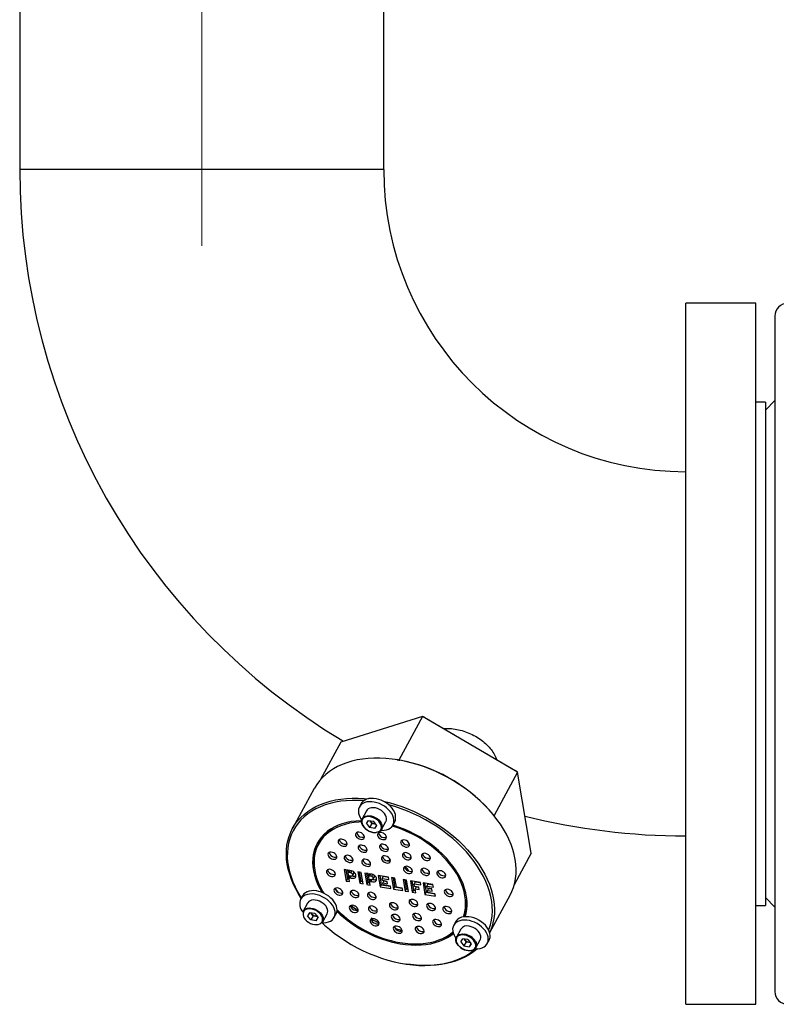
# Model space of a CAD drawing. Units: millimetres. Extents: x 6 to 414, y 6 to 290.
# Drawn here: x 78 to 97, y 45 to 70 of the extents above; entities that cross this region are included whole.
import ezdxf

# ---------------------------------------------------------------- set-up
doc = ezdxf.new("R2010")
doc.units = ezdxf.units.MM
doc.linetypes.add('CENTERX2', pattern=[20.32, 12.7, -2.54, 2.54, -2.54])
doc.styles.add('SLDTEXTSTYLE0', font='TXT', dxfattribs={"width": 0.605})
doc.dimstyles.new('SLDDIMSTYLE1', dxfattribs={"dimtxt": 3.5, "dimasz": 4, "dimexe": 0, "dimexo": 0.0625, "dimgap": 0.875, "dimtad": 1, "dimdec": 0, "dimlfac": 12, "dimrnd": 1e-09, "dimzin": 12, "dimdsep": 46, "dimtxsty": 'SLDTEXTSTYLE0', "dimsah": 1, "dimcen": 0.09, "dimadec": 0, "dimazin": 3, "dimtfac": 1, "dimtdec": 3, "dimtofl": 0, "dimtmove": 0, "dimatfit": 3, "dimfxl": 0, "dimfrac": 2, "dimtolj": 1, "dimtzin": 12, "dimarcsym": 0})

# ---------------------------------------------------------------- blocks, each defined once
blk = doc.blocks.new('_D_1')
at = {"color": 7, "linetype": 'Continuous', "lineweight": 0}
for p, q in [((89, 262.065), (131.901, 262.065)), ((130.901, 53.757), (130.901, 262.065)), ((115.318, 53.757), (131.901, 53.757))]:
    blk.add_line(p, q, dxfattribs=at)
at = {"color": 7, "linetype": 'Continuous', "lineweight": 18}
for points in [[(130.901, 262.065), (130.301, 258.065), (131.501, 258.065)], [(130.901, 53.757), (131.501, 57.757), (130.301, 57.757)]]:
    blk.add_solid(points, dxfattribs=at)
at = {"color": 7, "linetype": 'Continuous', "lineweight": 18, "insert": (126.389, 152.564), "char_height": 3.5, "attachment_point": 1, "rotation": 90, "style": 'SLDTEXTSTYLE0'}
blk.add_mtext('2500', dxfattribs=at)

msp = doc.modelspace()

# ---------------------------------------------------------------- linework, layer by layer
at = {"color": 7, "linetype": 'CENTERX2', "lineweight": 18}
msp.add_line((82.318, 64.423), (82.318, 254.923), dxfattribs=at)
at = {"color": 7, "linetype": 'Continuous', "lineweight": 25}
for p, q in [((77.555, 252.923), (77.555, 66.423)), ((87.08, 66.423), (87.08, 235.84)), ((87.08, 66.423), (77.555, 66.423)), ((96.818, 62.923), (94.984, 62.923)), ((94.984, 53.757), (94.984, 62.923)), ((96.818, 53.757), (96.818, 62.923)), ((97.318, 62.59), (97.318, 44.923)), ((97.068, 60.34), (96.818, 60.34)), ((97.318, 60.382), (97.068, 60.132)), ((97.068, 60.34), (97.068, 47.173)), ((94.984, 44.59), (94.984, 53.757)), ((96.818, 44.59), (96.818, 53.757)), ((88.093, 52.114), (85.958, 51.447)), ((88.093, 52.114), (87.476, 50.978)), ((90.585, 50.66), (88.093, 52.114)), ((88.155, 52.09), (88.093, 52.114)), ((88.155, 52.09), (90.523, 50.709)), ((85.958, 51.447), (85.427, 50.468)), ((87.429, 50.986), (87.408, 50.989)), ((87.429, 50.986), (87.463, 50.98)), ((87.463, 50.98), (87.476, 50.978)), ((87.476, 50.978), (87.501, 50.974)), ((90.585, 50.66), (89.969, 49.525)), ((90.585, 50.66), (90.523, 50.709)), ((90.943, 48.54), (90.585, 50.66)), ((85.26, 50.23), (84.693, 49.184)), ((86.492, 49.84), (86.444, 49.752)), ((86.627, 49.653), (86.514, 49.444)), ((89.854, 49.661), (89.84, 49.677)), ((86.627, 49.317), (86.68, 49.399)), ((86.627, 49.317), (86.711, 49.211)), ((86.68, 49.399), (86.816, 49.376)), ((86.771, 49.321), (86.711, 49.211)), ((86.848, 49.188), (86.711, 49.211)), ((86.714, 49.393), (86.729, 49.374)), ((86.729, 49.374), (86.771, 49.321)), ((86.84, 49.309), (86.771, 49.321)), ((86.901, 49.27), (86.816, 49.376)), ((86.874, 49.304), (86.84, 49.309)), ((86.896, 49.276), (86.848, 49.188)), ((86.848, 49.188), (86.901, 49.27)), ((87.026, 49.165), (87.14, 49.374)), ((87.323, 49.275), (87.371, 49.363)), ((85.403, 48.834), (85.373, 48.779)), ((90.943, 48.54), (90.495, 47.716)), ((86.049, 48.113), (86.1, 47.814)), ((86.138, 48.098), (86.049, 48.113)), ((86.089, 48.107), (86.129, 47.869)), ((86.189, 47.799), (86.138, 48.098)), ((86.235, 48.082), (86.161, 48.094)), ((86.171, 48.034), (86.161, 48.094)), ((86.2, 48.088), (86.171, 48.034)), ((86.22, 48.026), (86.171, 48.034)), ((86.184, 47.958), (86.235, 47.949)), ((86.195, 47.897), (86.184, 47.958)), ((86.224, 47.951), (86.195, 47.897)), ((86.195, 47.897), (86.204, 47.896)), ((86.233, 47.95), (86.204, 47.896)), ((86.25, 48.081), (86.22, 48.026)), ((86.269, 47.963), (86.299, 48.018)), ((86.401, 48.054), (86.452, 47.754)), ((86.491, 48.038), (86.401, 48.054)), ((86.441, 48.047), (86.482, 47.809)), ((86.541, 47.739), (86.491, 48.038)), ((86.587, 48.022), (86.638, 47.722)), ((86.676, 48.007), (86.587, 48.022)), ((86.628, 48.015), (86.668, 47.777)), ((86.727, 47.707), (86.676, 48.007)), ((86.773, 47.99), (86.7, 48.003)), ((86.71, 47.943), (86.7, 48.003)), ((86.739, 47.996), (86.71, 47.943)), ((86.758, 47.935), (86.71, 47.943)), ((86.788, 47.99), (86.758, 47.935)), ((86.808, 47.872), (86.838, 47.927)), ((87.202, 47.917), (86.938, 47.962)), ((86.938, 47.962), (86.988, 47.663)), ((86.978, 47.956), (87.018, 47.718)), ((87.068, 47.939), (87.038, 47.884)), ((87.068, 47.939), (87.202, 47.916)), ((87.213, 47.854), (87.202, 47.917)), ((87.373, 47.888), (87.284, 47.904)), ((87.284, 47.904), (87.334, 47.604)), ((87.324, 47.897), (87.364, 47.659)), ((86.129, 47.869), (86.1, 47.814)), ((86.1, 47.814), (86.189, 47.799)), ((86.129, 47.869), (86.178, 47.86)), ((86.482, 47.809), (86.452, 47.754)), ((86.452, 47.754), (86.541, 47.739)), ((86.482, 47.809), (86.531, 47.8)), ((86.668, 47.777), (86.638, 47.722)), ((86.638, 47.722), (86.727, 47.707)), ((86.668, 47.777), (86.717, 47.769)), ((86.723, 47.867), (86.774, 47.858)), ((86.733, 47.806), (86.723, 47.867)), ((86.762, 47.86), (86.733, 47.806)), ((86.733, 47.806), (86.742, 47.804)), ((86.771, 47.858), (86.742, 47.804)), ((87.018, 47.718), (86.988, 47.663)), ((86.988, 47.663), (87.265, 47.616)), ((87.018, 47.718), (87.255, 47.677)), ((87.048, 47.826), (87.038, 47.884)), ((87.038, 47.884), (87.213, 47.854)), ((87.168, 47.806), (87.048, 47.826)), ((87.088, 47.819), (87.058, 47.764)), ((87.067, 47.711), (87.058, 47.764)), ((87.058, 47.764), (87.178, 47.743)), ((87.254, 47.68), (87.067, 47.711)), ((87.088, 47.819), (87.168, 47.805)), ((87.178, 47.743), (87.168, 47.806)), ((87.265, 47.616), (87.254, 47.68)), ((87.364, 47.659), (87.334, 47.604)), ((87.364, 47.659), (87.566, 47.624)), ((87.413, 47.653), (87.373, 47.888)), ((87.566, 47.627), (87.413, 47.653)), ((87.679, 47.836), (87.591, 47.851)), ((87.591, 47.851), (87.642, 47.552)), ((87.631, 47.845), (87.671, 47.607)), ((87.73, 47.537), (87.679, 47.836)), ((88.041, 47.775), (87.778, 47.82)), ((87.778, 47.82), (87.828, 47.52)), ((87.818, 47.813), (87.858, 47.575)), ((87.908, 47.796), (87.878, 47.741)), ((87.889, 47.672), (87.878, 47.741)), ((87.878, 47.741), (88.052, 47.711)), ((88, 47.654), (87.889, 47.672)), ((87.93, 47.664), (87.9, 47.609)), ((87.908, 47.796), (88.042, 47.773)), ((87.93, 47.664), (88, 47.652)), ((88.011, 47.59), (88, 47.654)), ((88.052, 47.711), (88.041, 47.775)), ((88.37, 47.719), (88.109, 47.763)), ((88.109, 47.763), (88.159, 47.464)), ((88.149, 47.757), (88.189, 47.519)), ((88.237, 47.739), (88.207, 47.684)), ((88.216, 47.628), (88.207, 47.684)), ((88.207, 47.684), (88.381, 47.654)), ((88.237, 47.739), (88.371, 47.716)), ((88.381, 47.654), (88.37, 47.719)), ((84.953, 47.426), (84.905, 47.338)), ((84.961, 47.439), (84.953, 47.426)), ((85.81, 47.61), (85.876, 47.527)), ((87.334, 47.604), (87.577, 47.563)), ((87.577, 47.563), (87.566, 47.627)), ((87.671, 47.607), (87.642, 47.552)), ((87.642, 47.552), (87.73, 47.537)), ((87.671, 47.607), (87.719, 47.598)), ((87.858, 47.575), (87.828, 47.52)), ((87.828, 47.52), (87.918, 47.505)), ((87.858, 47.575), (87.907, 47.567)), ((87.918, 47.505), (87.9, 47.609)), ((87.9, 47.609), (88.011, 47.59)), ((88.189, 47.519), (88.159, 47.464)), ((88.159, 47.464), (88.433, 47.417)), ((88.189, 47.519), (88.423, 47.479)), ((88.337, 47.607), (88.216, 47.628)), ((88.257, 47.62), (88.227, 47.565)), ((88.236, 47.513), (88.227, 47.565)), ((88.227, 47.565), (88.347, 47.545)), ((88.422, 47.481), (88.236, 47.513)), ((88.257, 47.62), (88.337, 47.606)), ((88.347, 47.545), (88.337, 47.607)), ((88.433, 47.417), (88.422, 47.481)), ((89.854, 46.465), (90.387, 47.446)), ((97.068, 47.382), (97.318, 47.132)), ((85.088, 47.239), (84.975, 47.03)), ((96.818, 47.173), (97.068, 47.173)), ((85.141, 46.985), (85.089, 46.903)), ((85.173, 46.797), (85.089, 46.903)), ((85.278, 46.962), (85.141, 46.985)), ((85.233, 46.907), (85.173, 46.797)), ((85.19, 46.96), (85.175, 46.979)), ((85.233, 46.907), (85.19, 46.96)), ((85.301, 46.896), (85.233, 46.907)), ((85.278, 46.962), (85.362, 46.856)), ((85.335, 46.89), (85.301, 46.896)), ((85.488, 46.751), (85.601, 46.96)), ((85.784, 46.861), (85.832, 46.949)), ((85.31, 46.774), (85.173, 46.797)), ((85.357, 46.862), (85.31, 46.774)), ((85.31, 46.774), (85.362, 46.856)), ((85.488, 46.751), (85.483, 46.744)), ((88.96, 46.745), (88.912, 46.657)), ((89.095, 46.558), (88.982, 46.349)), ((89.095, 46.222), (89.148, 46.304)), ((89.095, 46.222), (89.18, 46.116)), ((89.285, 46.281), (89.148, 46.304)), ((89.239, 46.226), (89.18, 46.116)), ((89.18, 46.116), (89.316, 46.093)), ((89.182, 46.298), (89.197, 46.279)), ((89.197, 46.279), (89.239, 46.226)), ((89.239, 46.226), (89.308, 46.215)), ((89.285, 46.281), (89.369, 46.175)), ((89.308, 46.215), (89.342, 46.209)), ((89.364, 46.181), (89.316, 46.093)), ((89.369, 46.175), (89.316, 46.093)), ((89.494, 46.07), (89.608, 46.279)), ((89.791, 46.18), (89.839, 46.268)), ((87.651, 45.645), (87.672, 45.642)), ((94.984, 44.59), (96.818, 44.59))]:
    msp.add_line(p, q, dxfattribs=at)
at = {"color": 7, "linetype": 'Continuous', "lineweight": 25, "flags": 128}
for points in [[(87.462, 50.98), (87.3, 51.004), (87.139, 51.02), (86.981, 51.028), (86.826, 51.028), (86.675, 51.02), (86.528, 51.004), (86.386, 50.98), (86.249, 50.948), (86.118, 50.909), (85.993, 50.862), (85.874, 50.807), (85.763, 50.746), (85.659, 50.677), (85.564, 50.602), (85.476, 50.52), (85.397, 50.432), (85.327, 50.339), (85.266, 50.24), (85.26, 50.23)], [(90.387, 47.446), (90.433, 47.54), (90.475, 47.649), (90.508, 47.763), (90.53, 47.88), (90.543, 48.001), (90.546, 48.124), (90.539, 48.251), (90.522, 48.379), (90.495, 48.509), (90.459, 48.641), (90.413, 48.773), (90.357, 48.905), (90.292, 49.037), (90.219, 49.169), (90.136, 49.299), (90.045, 49.427), (89.946, 49.554), (89.839, 49.677), (89.725, 49.798), (89.604, 49.915), (89.476, 50.028), (89.342, 50.137), (89.203, 50.241), (89.059, 50.34), (88.91, 50.434), (88.757, 50.522), (88.601, 50.603), (88.442, 50.678), (88.281, 50.747), (88.118, 50.808), (87.954, 50.862), (87.79, 50.909), (87.625, 50.949), (87.462, 50.98)], [(84.921, 47.366), (84.861, 47.462), (84.787, 47.593), (84.722, 47.725), (84.666, 47.858), (84.62, 47.99), (84.584, 48.121), (84.557, 48.251), (84.54, 48.38), (84.533, 48.506), (84.536, 48.63), (84.549, 48.751), (84.572, 48.868), (84.604, 48.981), (84.647, 49.09), (84.698, 49.195), (84.759, 49.294), (84.829, 49.387), (84.909, 49.475), (84.996, 49.557), (85.092, 49.632), (85.196, 49.7), (85.307, 49.762), (85.425, 49.816), (85.55, 49.863), (85.682, 49.903), (85.819, 49.935), (85.961, 49.958), (86.108, 49.974), (86.259, 49.983), (86.414, 49.983), (86.572, 49.975), (86.671, 49.966)], [(87.301, 49.717), (87.255, 49.768), (87.203, 49.815), (87.145, 49.858), (87.082, 49.895), (87.016, 49.926), (86.949, 49.95), (86.88, 49.967), (86.813, 49.976), (86.749, 49.976), (86.688, 49.969), (86.633, 49.954), (86.584, 49.932), (86.542, 49.902), (86.509, 49.866), (86.492, 49.84)], [(86.56, 49.917), (86.406, 49.924), (86.253, 49.924), (86.102, 49.915), (85.956, 49.899), (85.815, 49.875), (85.679, 49.842), (85.549, 49.803), (85.425, 49.755), (85.308, 49.7), (85.198, 49.638), (85.096, 49.569), (85.001, 49.493), (84.915, 49.411), (84.838, 49.323), (84.769, 49.229), (84.71, 49.129), (84.66, 49.025), (84.62, 48.915), (84.59, 48.802), (84.569, 48.685), (84.559, 48.564), (84.558, 48.44), (84.567, 48.314), (84.586, 48.185), (84.616, 48.055), (84.655, 47.924), (84.703, 47.793), (84.761, 47.661), (84.828, 47.53), (84.904, 47.399), (84.923, 47.37)], [(87.253, 49.629), (87.208, 49.68), (87.155, 49.727), (87.097, 49.77), (87.034, 49.807), (86.969, 49.838), (86.901, 49.862), (86.833, 49.879), (86.766, 49.888), (86.701, 49.888), (86.641, 49.881), (86.585, 49.866), (86.536, 49.844), (86.494, 49.814), (86.461, 49.778), (86.436, 49.737), (86.422, 49.691), (86.417, 49.64), (86.422, 49.588), (86.436, 49.533), (86.461, 49.478), (86.494, 49.424), (86.501, 49.414)], [(87.14, 49.374), (87.141, 49.378), (87.153, 49.414), (87.155, 49.454), (87.146, 49.496), (87.127, 49.539), (87.099, 49.581), (87.062, 49.62), (87.019, 49.655), (86.97, 49.685), (86.918, 49.709), (86.865, 49.724), (86.812, 49.732), (86.762, 49.731), (86.717, 49.722), (86.678, 49.705), (86.647, 49.68), (86.627, 49.653)], [(87.072, 49.9), (87.222, 49.864), (87.387, 49.817), (87.551, 49.763), (87.714, 49.702), (87.875, 49.633), (88.034, 49.558), (88.19, 49.476), (88.343, 49.389), (88.492, 49.295), (88.636, 49.196), (88.775, 49.092), (88.909, 48.983), (89.036, 48.87), (89.157, 48.753), (89.272, 48.632), (89.379, 48.508), (89.478, 48.382), (89.569, 48.254), (89.651, 48.123), (89.725, 47.992), (89.79, 47.86), (89.845, 47.728), (89.892, 47.596), (89.928, 47.464), (89.955, 47.334), (89.972, 47.206), (89.979, 47.079), (89.976, 46.955), (89.963, 46.835), (89.94, 46.717), (89.908, 46.604), (89.865, 46.495), (89.853, 46.467)], [(89.83, 46.526), (89.843, 46.56), (89.878, 46.671), (89.904, 46.787), (89.919, 46.906), (89.925, 47.028), (89.921, 47.154), (89.906, 47.281), (89.882, 47.41), (89.848, 47.541), (89.804, 47.672), (89.751, 47.804), (89.689, 47.935), (89.617, 48.066), (89.536, 48.196), (89.447, 48.324), (89.35, 48.45), (89.245, 48.574), (89.132, 48.694), (89.013, 48.812), (88.886, 48.925), (88.754, 49.034), (88.616, 49.138), (88.473, 49.237), (88.325, 49.331), (88.174, 49.418), (88.018, 49.5), (87.86, 49.575), (87.7, 49.644), (87.538, 49.705), (87.375, 49.759), (87.215, 49.805)], [(86.527, 49.278), (86.526, 49.279), (86.507, 49.322), (86.498, 49.364), (86.5, 49.404), (86.512, 49.44), (86.534, 49.471), (86.565, 49.496), (86.604, 49.513), (86.649, 49.522), (86.699, 49.523), (86.751, 49.515), (86.805, 49.499), (86.857, 49.476), (86.906, 49.446), (86.949, 49.411), (86.986, 49.372), (87.014, 49.33), (87.033, 49.287), (87.042, 49.245), (87.04, 49.205), (87.028, 49.169), (87.006, 49.138), (86.975, 49.113), (86.936, 49.096), (86.891, 49.087), (86.887, 49.086)], [(86.561, 49.23), (86.596, 49.192), (86.639, 49.158), (86.687, 49.129), (86.737, 49.107), (86.789, 49.093), (86.84, 49.087), (86.888, 49.09), (86.931, 49.1), (86.967, 49.119), (86.994, 49.145), (87.012, 49.177), (87.02, 49.214), (87.018, 49.254), (87.005, 49.295), (86.982, 49.337), (86.95, 49.377), (86.911, 49.413), (86.866, 49.444), (86.816, 49.47), (86.764, 49.488), (86.713, 49.498), (86.663, 49.5), (86.618, 49.493), (86.578, 49.478), (86.546, 49.456), (86.523, 49.427), (86.51, 49.392), (86.507, 49.354), (86.515, 49.313), (86.533, 49.271), (86.561, 49.23)], [(87.007, 49.139), (87.034, 49.138), (87.096, 49.141), (87.155, 49.152), (87.207, 49.171), (87.253, 49.197), (87.29, 49.23), (87.319, 49.269), (87.339, 49.313), (87.349, 49.361), (87.349, 49.413), (87.339, 49.466), (87.319, 49.521), (87.291, 49.576), (87.253, 49.629)], [(86.498, 49.392), (86.49, 49.392), (86.36, 49.383), (86.233, 49.367), (86.112, 49.343), (85.997, 49.311), (85.887, 49.271), (85.785, 49.224), (85.689, 49.169), (85.602, 49.108), (85.522, 49.039), (85.451, 48.965), (85.389, 48.884), (85.336, 48.798), (85.293, 48.707), (85.259, 48.611), (85.236, 48.511), (85.222, 48.407), (85.218, 48.3), (85.225, 48.19), (85.241, 48.078), (85.268, 47.964), (85.304, 47.85), (85.35, 47.735), (85.405, 47.62), (85.462, 47.518)], [(86.499, 49.36), (86.434, 49.357), (86.307, 49.344), (86.185, 49.324), (86.068, 49.295), (85.956, 49.259), (85.852, 49.215), (85.754, 49.164), (85.664, 49.105), (85.583, 49.04), (85.509, 48.968), (85.444, 48.89), (85.389, 48.807), (85.343, 48.718), (85.307, 48.624), (85.28, 48.526), (85.264, 48.424), (85.257, 48.318), (85.261, 48.21), (85.275, 48.099), (85.299, 47.987), (85.332, 47.874), (85.376, 47.76), (85.429, 47.646), (85.491, 47.533), (85.513, 47.497)], [(86.716, 49.393), (86.72, 49.386), (86.729, 49.374)], [(89.165, 46.876), (89.175, 46.907), (89.202, 47.005), (89.218, 47.107), (89.225, 47.212), (89.221, 47.321), (89.207, 47.431), (89.184, 47.543), (89.15, 47.657), (89.106, 47.77), (89.053, 47.884), (88.991, 47.998), (88.92, 48.11), (88.841, 48.22), (88.753, 48.328), (88.657, 48.433), (88.555, 48.535), (88.445, 48.633), (88.33, 48.726), (88.209, 48.814), (88.083, 48.898), (87.952, 48.975), (87.818, 49.046), (87.681, 49.111), (87.542, 49.169), (87.402, 49.219), (87.306, 49.249)], [(89.21, 46.881), (89.236, 46.969), (89.254, 47.071), (89.263, 47.177), (89.262, 47.286), (89.25, 47.396), (89.229, 47.509), (89.198, 47.623), (89.156, 47.738), (89.106, 47.853), (89.046, 47.967), (88.977, 48.081), (88.899, 48.192), (88.813, 48.302), (88.72, 48.409), (88.619, 48.513), (88.511, 48.613), (88.397, 48.709), (88.277, 48.8), (88.152, 48.886), (88.022, 48.967), (87.888, 49.041), (87.752, 49.109), (87.612, 49.171), (87.471, 49.225), (87.329, 49.272), (87.322, 49.274)], [(86.475, 48.905), (86.509, 48.903), (86.538, 48.91), (86.56, 48.924), (86.573, 48.945), (86.576, 48.97), (86.569, 48.998), (86.552, 49.025), (86.527, 49.05), (86.496, 49.071), (86.462, 49.084), (86.427, 49.09), (86.396, 49.088), (86.37, 49.077), (86.352, 49.059), (86.344, 49.036), (86.346, 49.009), (86.358, 48.981), (86.379, 48.955), (86.408, 48.932), (86.441, 48.915), (86.475, 48.905)], [(87.05, 48.898), (87.083, 48.896), (87.112, 48.902), (87.135, 48.917), (87.148, 48.938), (87.151, 48.963), (87.144, 48.991), (87.127, 49.018), (87.102, 49.043), (87.071, 49.064), (87.036, 49.077), (87.002, 49.083), (86.97, 49.081), (86.944, 49.07), (86.927, 49.052), (86.918, 49.029), (86.92, 49.002), (86.932, 48.974), (86.954, 48.948), (86.982, 48.925), (87.015, 48.907), (87.05, 48.898)], [(86.02, 48.724), (86.053, 48.723), (86.082, 48.729), (86.105, 48.744), (86.118, 48.764), (86.121, 48.79), (86.114, 48.817), (86.097, 48.845), (86.072, 48.87), (86.041, 48.89), (86.006, 48.904), (85.972, 48.91), (85.94, 48.907), (85.914, 48.897), (85.897, 48.879), (85.888, 48.856), (85.89, 48.829), (85.902, 48.801), (85.924, 48.774), (85.952, 48.751), (85.985, 48.734), (86.02, 48.724)], [(86.544, 48.567), (86.577, 48.565), (86.606, 48.572), (86.629, 48.586), (86.642, 48.607), (86.645, 48.632), (86.638, 48.66), (86.621, 48.688), (86.596, 48.713), (86.565, 48.733), (86.53, 48.747), (86.496, 48.752), (86.464, 48.75), (86.438, 48.739), (86.421, 48.722), (86.412, 48.698), (86.414, 48.671), (86.427, 48.643), (86.448, 48.617), (86.476, 48.594), (86.509, 48.577), (86.544, 48.567)], [(87.102, 48.592), (87.135, 48.59), (87.164, 48.596), (87.186, 48.611), (87.199, 48.632), (87.203, 48.657), (87.195, 48.685), (87.179, 48.712), (87.153, 48.737), (87.122, 48.758), (87.088, 48.771), (87.054, 48.777), (87.022, 48.775), (86.996, 48.764), (86.978, 48.746), (86.97, 48.723), (86.972, 48.696), (86.984, 48.668), (87.005, 48.641), (87.034, 48.619), (87.067, 48.601), (87.102, 48.592)], [(87.656, 48.704), (87.689, 48.702), (87.718, 48.709), (87.74, 48.723), (87.754, 48.744), (87.757, 48.769), (87.75, 48.797), (87.733, 48.825), (87.708, 48.85), (87.677, 48.87), (87.642, 48.884), (87.608, 48.89), (87.576, 48.887), (87.55, 48.877), (87.532, 48.859), (87.524, 48.835), (87.526, 48.809), (87.538, 48.781), (87.56, 48.754), (87.588, 48.731), (87.621, 48.714), (87.656, 48.704)], [(85.753, 48.384), (85.786, 48.382), (85.815, 48.389), (85.837, 48.403), (85.85, 48.424), (85.854, 48.449), (85.846, 48.477), (85.83, 48.505), (85.804, 48.53), (85.773, 48.55), (85.739, 48.564), (85.705, 48.57), (85.673, 48.567), (85.647, 48.557), (85.629, 48.539), (85.621, 48.515), (85.623, 48.489), (85.635, 48.461), (85.656, 48.434), (85.685, 48.411), (85.718, 48.394), (85.753, 48.384)], [(86.177, 48.303), (86.211, 48.301), (86.24, 48.308), (86.262, 48.322), (86.275, 48.343), (86.278, 48.368), (86.271, 48.396), (86.254, 48.423), (86.229, 48.448), (86.198, 48.469), (86.164, 48.482), (86.129, 48.488), (86.098, 48.486), (86.072, 48.475), (86.054, 48.457), (86.046, 48.434), (86.048, 48.407), (86.06, 48.379), (86.081, 48.353), (86.11, 48.33), (86.143, 48.313), (86.177, 48.303)], [(87.153, 48.286), (87.187, 48.284), (87.216, 48.29), (87.238, 48.305), (87.251, 48.325), (87.254, 48.351), (87.247, 48.379), (87.23, 48.406), (87.205, 48.431), (87.174, 48.452), (87.14, 48.465), (87.105, 48.471), (87.074, 48.469), (87.048, 48.458), (87.03, 48.44), (87.022, 48.417), (87.024, 48.39), (87.036, 48.362), (87.057, 48.335), (87.085, 48.313), (87.118, 48.295), (87.153, 48.286)], [(87.701, 48.37), (87.734, 48.369), (87.763, 48.375), (87.785, 48.389), (87.799, 48.41), (87.802, 48.436), (87.794, 48.463), (87.778, 48.491), (87.752, 48.516), (87.721, 48.536), (87.687, 48.55), (87.653, 48.556), (87.621, 48.553), (87.595, 48.543), (87.577, 48.525), (87.569, 48.502), (87.571, 48.475), (87.583, 48.447), (87.604, 48.42), (87.633, 48.397), (87.666, 48.38), (87.701, 48.37)], [(88.201, 48.354), (88.234, 48.352), (88.263, 48.359), (88.286, 48.373), (88.299, 48.394), (88.302, 48.419), (88.295, 48.447), (88.278, 48.474), (88.253, 48.499), (88.222, 48.52), (88.187, 48.533), (88.153, 48.539), (88.121, 48.537), (88.095, 48.526), (88.078, 48.508), (88.069, 48.485), (88.071, 48.458), (88.083, 48.43), (88.105, 48.404), (88.133, 48.381), (88.166, 48.364), (88.201, 48.354)], [(86.638, 48.199), (86.672, 48.197), (86.701, 48.204), (86.723, 48.218), (86.736, 48.239), (86.739, 48.264), (86.732, 48.292), (86.715, 48.32), (86.69, 48.345), (86.659, 48.365), (86.625, 48.379), (86.59, 48.384), (86.559, 48.382), (86.533, 48.371), (86.515, 48.354), (86.507, 48.33), (86.509, 48.303), (86.521, 48.275), (86.542, 48.249), (86.57, 48.226), (86.603, 48.209), (86.638, 48.199)], [(87.729, 48.014), (87.762, 48.012), (87.791, 48.018), (87.813, 48.033), (87.827, 48.054), (87.83, 48.079), (87.823, 48.107), (87.806, 48.134), (87.781, 48.159), (87.749, 48.18), (87.715, 48.193), (87.681, 48.199), (87.649, 48.197), (87.623, 48.186), (87.605, 48.168), (87.597, 48.145), (87.599, 48.118), (87.611, 48.09), (87.632, 48.063), (87.661, 48.041), (87.694, 48.023), (87.729, 48.014)], [(85.714, 47.936), (85.748, 47.934), (85.777, 47.94), (85.799, 47.955), (85.812, 47.976), (85.815, 48.001), (85.808, 48.029), (85.791, 48.056), (85.766, 48.081), (85.735, 48.102), (85.701, 48.115), (85.666, 48.121), (85.635, 48.119), (85.609, 48.108), (85.591, 48.09), (85.583, 48.067), (85.585, 48.04), (85.597, 48.012), (85.618, 47.986), (85.646, 47.963), (85.68, 47.945), (85.714, 47.936)], [(88.181, 47.962), (88.214, 47.961), (88.243, 47.967), (88.265, 47.981), (88.279, 48.002), (88.282, 48.028), (88.275, 48.055), (88.258, 48.083), (88.233, 48.108), (88.201, 48.128), (88.167, 48.142), (88.133, 48.148), (88.101, 48.145), (88.075, 48.135), (88.057, 48.117), (88.049, 48.094), (88.051, 48.067), (88.063, 48.039), (88.084, 48.012), (88.113, 47.989), (88.146, 47.972), (88.181, 47.962)], [(88.602, 47.9), (88.636, 47.898), (88.665, 47.905), (88.687, 47.919), (88.7, 47.94), (88.703, 47.965), (88.696, 47.993), (88.679, 48.02), (88.654, 48.045), (88.623, 48.066), (88.589, 48.079), (88.554, 48.085), (88.523, 48.083), (88.497, 48.072), (88.479, 48.054), (88.471, 48.031), (88.473, 48.004), (88.485, 47.976), (88.506, 47.95), (88.534, 47.927), (88.567, 47.91), (88.602, 47.9)], [(87.397, 47.744), (87.379, 47.749), (87.347, 47.759)], [(87.69, 47.771), (87.663, 47.756), (87.647, 47.749)], [(85.469, 46.725), (85.517, 46.724), (85.578, 46.73), (85.634, 46.744), (85.685, 46.765), (85.728, 46.793), (85.762, 46.828), (85.788, 46.869), (85.805, 46.915), (85.811, 46.964), (85.808, 47.017), (85.795, 47.071), (85.772, 47.126), (85.74, 47.18), (85.7, 47.232), (85.652, 47.282), (85.598, 47.328), (85.538, 47.369), (85.474, 47.404), (85.408, 47.433), (85.339, 47.455), (85.272, 47.469), (85.205, 47.475), (85.142, 47.473), (85.083, 47.463), (85.029, 47.446), (84.983, 47.421), (84.944, 47.389), (84.913, 47.351), (84.913, 47.351)], [(85.832, 46.949), (85.836, 46.957), (85.853, 47.003), (85.859, 47.052), (85.856, 47.105), (85.843, 47.159), (85.82, 47.214), (85.788, 47.268), (85.748, 47.32), (85.7, 47.37), (85.646, 47.416), (85.586, 47.457), (85.522, 47.492), (85.455, 47.521), (85.387, 47.543), (85.319, 47.557), (85.253, 47.563), (85.19, 47.561), (85.131, 47.551), (85.077, 47.534), (85.03, 47.509), (84.991, 47.477), (84.961, 47.439)], [(85.911, 47.447), (85.944, 47.445), (85.973, 47.452), (85.995, 47.466), (86.009, 47.487), (86.012, 47.513), (86.005, 47.54), (85.988, 47.568), (85.963, 47.593), (85.932, 47.613), (85.897, 47.627), (85.863, 47.633), (85.831, 47.63), (85.805, 47.62), (85.787, 47.602), (85.779, 47.579), (85.781, 47.552), (85.793, 47.524), (85.815, 47.497), (85.843, 47.474), (85.876, 47.457), (85.911, 47.447)], [(86.332, 47.385), (86.366, 47.383), (86.395, 47.39), (86.417, 47.404), (86.43, 47.425), (86.433, 47.45), (86.426, 47.478), (86.409, 47.505), (86.384, 47.53), (86.353, 47.551), (86.319, 47.564), (86.284, 47.57), (86.253, 47.568), (86.227, 47.557), (86.209, 47.539), (86.201, 47.516), (86.203, 47.489), (86.215, 47.461), (86.236, 47.435), (86.264, 47.412), (86.298, 47.395), (86.332, 47.385)], [(86.784, 47.333), (86.818, 47.332), (86.847, 47.338), (86.869, 47.353), (86.882, 47.373), (86.885, 47.399), (86.878, 47.426), (86.861, 47.454), (86.836, 47.479), (86.805, 47.499), (86.771, 47.513), (86.736, 47.519), (86.705, 47.516), (86.679, 47.506), (86.661, 47.488), (86.653, 47.465), (86.655, 47.438), (86.667, 47.41), (86.688, 47.383), (86.716, 47.36), (86.75, 47.343), (86.784, 47.333)], [(88.799, 47.411), (88.832, 47.41), (88.861, 47.416), (88.883, 47.43), (88.897, 47.451), (88.9, 47.477), (88.893, 47.504), (88.876, 47.532), (88.851, 47.557), (88.819, 47.577), (88.785, 47.591), (88.751, 47.597), (88.719, 47.594), (88.693, 47.584), (88.675, 47.566), (88.667, 47.543), (88.669, 47.516), (88.681, 47.488), (88.702, 47.461), (88.731, 47.438), (88.764, 47.421), (88.799, 47.411)], [(85.601, 46.96), (85.612, 46.987), (85.617, 47.026), (85.612, 47.068), (85.596, 47.111), (85.571, 47.153), (85.537, 47.194), (85.496, 47.23), (85.448, 47.262), (85.397, 47.288), (85.344, 47.306), (85.291, 47.316), (85.24, 47.318), (85.193, 47.312), (85.152, 47.298), (85.118, 47.275), (85.093, 47.246), (85.088, 47.239)], [(86.312, 46.993), (86.345, 46.991), (86.375, 46.998), (86.397, 47.012), (86.41, 47.033), (86.413, 47.059), (86.406, 47.086), (86.389, 47.114), (86.364, 47.139), (86.333, 47.159), (86.299, 47.173), (86.264, 47.179), (86.232, 47.176), (86.207, 47.166), (86.189, 47.148), (86.18, 47.125), (86.182, 47.098), (86.195, 47.07), (86.216, 47.043), (86.244, 47.02), (86.277, 47.003), (86.312, 46.993)], [(86.228, 47.175), (86.31, 47.109), (86.39, 47.049)], [(86.812, 46.977), (86.846, 46.975), (86.875, 46.982), (86.897, 46.996), (86.91, 47.017), (86.913, 47.042), (86.906, 47.07), (86.889, 47.097), (86.864, 47.122), (86.833, 47.143), (86.799, 47.156), (86.764, 47.162), (86.733, 47.16), (86.707, 47.149), (86.689, 47.131), (86.681, 47.108), (86.683, 47.081), (86.695, 47.053), (86.716, 47.027), (86.745, 47.004), (86.778, 46.987), (86.812, 46.977)], [(87.36, 47.061), (87.393, 47.06), (87.422, 47.066), (87.444, 47.081), (87.458, 47.101), (87.461, 47.127), (87.454, 47.154), (87.437, 47.182), (87.412, 47.207), (87.381, 47.227), (87.346, 47.241), (87.312, 47.247), (87.28, 47.244), (87.254, 47.234), (87.236, 47.216), (87.228, 47.193), (87.23, 47.166), (87.242, 47.138), (87.264, 47.111), (87.292, 47.088), (87.325, 47.071), (87.36, 47.061)], [(87.875, 47.148), (87.908, 47.146), (87.937, 47.153), (87.959, 47.167), (87.973, 47.188), (87.976, 47.213), (87.969, 47.241), (87.952, 47.269), (87.927, 47.294), (87.896, 47.314), (87.861, 47.328), (87.827, 47.333), (87.795, 47.331), (87.769, 47.32), (87.751, 47.303), (87.743, 47.279), (87.745, 47.253), (87.757, 47.225), (87.779, 47.198), (87.807, 47.175), (87.84, 47.158), (87.875, 47.148)], [(88.336, 47.044), (88.369, 47.042), (88.398, 47.049), (88.42, 47.063), (88.434, 47.084), (88.437, 47.109), (88.429, 47.137), (88.413, 47.165), (88.387, 47.19), (88.356, 47.21), (88.322, 47.224), (88.288, 47.23), (88.256, 47.227), (88.23, 47.217), (88.212, 47.199), (88.204, 47.176), (88.206, 47.149), (88.218, 47.121), (88.239, 47.094), (88.268, 47.071), (88.301, 47.054), (88.336, 47.044)], [(88.76, 46.963), (88.794, 46.961), (88.823, 46.968), (88.845, 46.982), (88.858, 47.003), (88.861, 47.028), (88.854, 47.056), (88.837, 47.083), (88.812, 47.109), (88.781, 47.129), (88.747, 47.142), (88.712, 47.148), (88.681, 47.146), (88.655, 47.135), (88.637, 47.118), (88.629, 47.094), (88.631, 47.067), (88.643, 47.039), (88.664, 47.013), (88.693, 46.99), (88.726, 46.973), (88.76, 46.963)], [(85.463, 46.741), (85.478, 46.775), (85.482, 46.813), (85.476, 46.854), (85.46, 46.895), (85.434, 46.936), (85.399, 46.975), (85.358, 47.01), (85.311, 47.04), (85.26, 47.063), (85.209, 47.078), (85.157, 47.086), (85.109, 47.085), (85.065, 47.075), (85.028, 47.058), (84.999, 47.033), (84.979, 47.002), (84.97, 46.966), (84.97, 46.926), (84.982, 46.885), (85.003, 46.843), (85.033, 46.803), (85.071, 46.766), (85.116, 46.734), (85.165, 46.707), (85.216, 46.688), (85.268, 46.676), (85.318, 46.673), (85.364, 46.678), (85.405, 46.692), (85.438, 46.713), (85.463, 46.741)], [(84.975, 47.03), (84.98, 47.037), (85.005, 47.066), (85.038, 47.088), (85.08, 47.103), (85.127, 47.109), (85.178, 47.107), (85.231, 47.097), (85.284, 47.079), (85.335, 47.053), (85.382, 47.021), (85.423, 46.985), (85.457, 46.944), (85.483, 46.902), (85.498, 46.859), (85.504, 46.817), (85.499, 46.778), (85.488, 46.751)], [(85.178, 46.979), (85.182, 46.972), (85.19, 46.96)], [(87.411, 46.755), (87.445, 46.754), (87.474, 46.76), (87.496, 46.775), (87.509, 46.795), (87.512, 46.821), (87.505, 46.848), (87.488, 46.876), (87.463, 46.901), (87.432, 46.921), (87.398, 46.935), (87.363, 46.941), (87.332, 46.938), (87.306, 46.928), (87.288, 46.91), (87.28, 46.887), (87.282, 46.86), (87.294, 46.832), (87.315, 46.805), (87.344, 46.782), (87.377, 46.765), (87.411, 46.755)], [(87.969, 46.78), (88.002, 46.778), (88.031, 46.785), (88.054, 46.799), (88.067, 46.82), (88.07, 46.845), (88.063, 46.873), (88.046, 46.901), (88.021, 46.926), (87.99, 46.946), (87.955, 46.96), (87.921, 46.966), (87.889, 46.963), (87.863, 46.953), (87.846, 46.935), (87.837, 46.911), (87.839, 46.885), (87.852, 46.857), (87.873, 46.83), (87.901, 46.807), (87.934, 46.79), (87.969, 46.78)], [(89.839, 46.268), (89.849, 46.291), (89.863, 46.338), (89.866, 46.388), (89.859, 46.441), (89.843, 46.496), (89.817, 46.551), (89.782, 46.605), (89.74, 46.656), (89.689, 46.705), (89.633, 46.749), (89.572, 46.788), (89.507, 46.822), (89.439, 46.848), (89.371, 46.867), (89.304, 46.879), (89.238, 46.882), (89.176, 46.878), (89.119, 46.865), (89.068, 46.845), (89.023, 46.818), (88.987, 46.784), (88.96, 46.745)], [(85.466, 46.722), (85.532, 46.662), (85.661, 46.551), (85.796, 46.444), (85.937, 46.342), (86.082, 46.246), (86.232, 46.155), (86.386, 46.071), (86.542, 45.992), (86.702, 45.92), (86.863, 45.855), (87.026, 45.797), (87.189, 45.747), (87.353, 45.704), (87.516, 45.668), (87.678, 45.641), (87.839, 45.621), (87.997, 45.609), (88.153, 45.606), (88.305, 45.61), (88.453, 45.622), (88.597, 45.643), (88.736, 45.671), (88.869, 45.707), (88.996, 45.751), (89.117, 45.802), (89.23, 45.86), (89.336, 45.926), (89.435, 45.998), (89.488, 46.043)], [(86.857, 46.643), (86.891, 46.641), (86.92, 46.648), (86.942, 46.662), (86.955, 46.683), (86.958, 46.708), (86.951, 46.736), (86.934, 46.763), (86.909, 46.789), (86.878, 46.809), (86.844, 46.822), (86.809, 46.828), (86.778, 46.826), (86.752, 46.815), (86.734, 46.798), (86.725, 46.774), (86.728, 46.747), (86.74, 46.719), (86.761, 46.693), (86.789, 46.67), (86.822, 46.653), (86.857, 46.643)], [(86.762, 46.849), (86.755, 46.829), (86.757, 46.802), (86.77, 46.774), (86.791, 46.748), (86.819, 46.725), (86.852, 46.708), (86.887, 46.698)], [(87.463, 46.449), (87.496, 46.448), (87.526, 46.454), (87.548, 46.468), (87.561, 46.489), (87.564, 46.515), (87.557, 46.542), (87.54, 46.57), (87.515, 46.595), (87.484, 46.615), (87.45, 46.629), (87.415, 46.635), (87.383, 46.632), (87.358, 46.622), (87.34, 46.604), (87.331, 46.581), (87.333, 46.554), (87.346, 46.526), (87.367, 46.499), (87.395, 46.476), (87.428, 46.459), (87.463, 46.449)], [(88.038, 46.442), (88.071, 46.44), (88.1, 46.447), (88.122, 46.461), (88.135, 46.482), (88.139, 46.507), (88.131, 46.535), (88.114, 46.563), (88.089, 46.588), (88.058, 46.608), (88.024, 46.622), (87.989, 46.628), (87.958, 46.625), (87.932, 46.615), (87.914, 46.597), (87.906, 46.574), (87.908, 46.547), (87.92, 46.519), (87.941, 46.492), (87.97, 46.469), (88.003, 46.452), (88.038, 46.442)], [(88.493, 46.622), (88.526, 46.621), (88.556, 46.627), (88.578, 46.642), (88.591, 46.662), (88.594, 46.688), (88.587, 46.716), (88.57, 46.743), (88.545, 46.768), (88.514, 46.788), (88.48, 46.802), (88.445, 46.808), (88.413, 46.806), (88.388, 46.795), (88.37, 46.777), (88.361, 46.754), (88.363, 46.727), (88.376, 46.699), (88.397, 46.672), (88.425, 46.65), (88.458, 46.632), (88.493, 46.622)], [(89.475, 46.044), (89.48, 46.044), (89.544, 46.044), (89.604, 46.053), (89.659, 46.069), (89.706, 46.093), (89.747, 46.123), (89.779, 46.16), (89.802, 46.203), (89.815, 46.25), (89.818, 46.3), (89.812, 46.353), (89.795, 46.408), (89.769, 46.463), (89.735, 46.517), (89.692, 46.568), (89.642, 46.617), (89.585, 46.661), (89.524, 46.7), (89.459, 46.734), (89.392, 46.76), (89.324, 46.779), (89.256, 46.791), (89.19, 46.794), (89.128, 46.79), (89.071, 46.777), (89.02, 46.757), (88.975, 46.73), (88.939, 46.696), (88.912, 46.656), (88.894, 46.612), (88.885, 46.563), (88.887, 46.511), (88.898, 46.457), (88.92, 46.402), (88.95, 46.347), (88.97, 46.318)], [(89.608, 46.279), (89.615, 46.294), (89.623, 46.332), (89.621, 46.373), (89.609, 46.415), (89.587, 46.458), (89.556, 46.499), (89.517, 46.538), (89.471, 46.571), (89.421, 46.599), (89.369, 46.62), (89.315, 46.633)], [(87.384, 46.569), (87.509, 46.538), (87.562, 46.526)], [(87.504, 46.204), (87.644, 46.185), (87.782, 46.173), (87.916, 46.169), (88.048, 46.174), (88.175, 46.186), (88.297, 46.207), (88.415, 46.235), (88.526, 46.272), (88.63, 46.315), (88.728, 46.367), (88.818, 46.425), (88.892, 46.484)], [(87.51, 46.174), (87.65, 46.154), (87.789, 46.142), (87.925, 46.138), (88.058, 46.142), (88.186, 46.154), (88.31, 46.174), (88.428, 46.203), (88.541, 46.239), (88.647, 46.282), (88.746, 46.333), (88.838, 46.391), (88.903, 46.441)], [(89.481, 46.237), (89.496, 46.206), (89.508, 46.164), (89.51, 46.123), (89.501, 46.085), (89.483, 46.052), (89.454, 46.026), (89.418, 46.006), (89.375, 45.994), (89.326, 45.99), (89.274, 45.995), (89.221, 46.008), (89.168, 46.029), (89.118, 46.057), (89.073, 46.091), (89.034, 46.129), (89.003, 46.17), (88.98, 46.213), (88.968, 46.255), (88.966, 46.296), (88.975, 46.334), (88.994, 46.367), (89.022, 46.393), (89.058, 46.413), (89.101, 46.425), (89.128, 46.428)], [(89.198, 46.401), (89.147, 46.405), (89.1, 46.401), (89.059, 46.389), (89.024, 46.369), (88.998, 46.342), (88.982, 46.309), (88.975, 46.272), (88.98, 46.232), (88.994, 46.19), (89.019, 46.148), (89.052, 46.109), (89.092, 46.073), (89.138, 46.043), (89.188, 46.019), (89.24, 46.002), (89.292, 45.993), (89.341, 45.993), (89.385, 46.001), (89.424, 46.017), (89.454, 46.041), (89.476, 46.071), (89.487, 46.106), (89.488, 46.145), (89.478, 46.186), (89.459, 46.228), (89.43, 46.269), (89.393, 46.306), (89.349, 46.34), (89.301, 46.367), (89.25, 46.388), (89.198, 46.401)], [(89.128, 46.428), (89.15, 46.429), (89.202, 46.424)], [(89.185, 46.298), (89.188, 46.291), (89.197, 46.279)], [(89.533, 46.044), (89.516, 46.029), (89.42, 45.954), (89.316, 45.885), (89.205, 45.823), (89.087, 45.769), (88.962, 45.722), (88.83, 45.683), (88.693, 45.651), (88.551, 45.627), (88.404, 45.611), (88.253, 45.603), (88.098, 45.603), (87.94, 45.611), (87.78, 45.627), (87.672, 45.642)]]:
    msp.add_lwpolyline(points, dxfattribs=at)
at = {"color": 7, "linetype": 'Continuous', "lineweight": 25}
for centre, radius, start, end in [((94.984, 66.423), 17.429, 180, 239.0914), ((94.984, 66.423), 7.904, 180, 270), ((97.651, 62.59), 0.333, 90, 180), ((86.746, 46.856), 4.186, 42.3623, 79.6166), ((87.058, 49.485), 0.336, 338.6095, 43.6756), ((94.984, 66.423), 17.429, 256.0387, 270), ((86.289, 48.341), 1.014, 115.0951, 150.8937), ((86.872, 49.492), 0.185, 219.5327, 259.969), ((86.864, 49.446), 0.139, 259.959, 272.9437), ((86.521, 49.109), 0.15, 191.5846, 264.1441), ((86.528, 49.062), 0.104, 257.2057, 297.395), ((87.095, 49.102), 0.15, 191.5846, 264.1441), ((87.103, 49.055), 0.104, 257.2057, 297.395), ((86.33, 48.361), 1.083, 154.5832, 190.4436), ((86.065, 48.929), 0.15, 191.5846, 264.1441), ((86.073, 48.881), 0.104, 257.2057, 297.395), ((86.589, 48.772), 0.15, 191.5846, 264.1441), ((87.147, 48.796), 0.15, 191.5846, 264.1441), ((87.701, 48.909), 0.15, 191.5846, 264.1441), ((87.709, 48.861), 0.104, 257.2057, 297.395), ((85.798, 48.589), 0.15, 191.5846, 264.1441), ((85.806, 48.541), 0.104, 257.2057, 297.395), ((86.223, 48.507), 0.15, 191.5846, 264.1441), ((86.597, 48.724), 0.104, 257.2057, 297.395), ((87.198, 48.49), 0.15, 191.5846, 264.1441), ((87.155, 48.748), 0.104, 257.2057, 297.395), ((87.746, 48.575), 0.15, 191.5846, 264.1441), ((87.754, 48.527), 0.104, 257.2057, 297.395), ((88.246, 48.558), 0.15, 191.5846, 264.1441), ((88.254, 48.511), 0.104, 257.2057, 297.395), ((86.23, 48.46), 0.104, 257.2057, 297.395), ((86.683, 48.404), 0.15, 191.5846, 264.1441), ((86.691, 48.356), 0.104, 257.2057, 297.395), ((87.257, 47.983), 0.37, 90.4438, 103.448), ((87.206, 48.442), 0.104, 257.2057, 297.395), ((87.774, 48.218), 0.15, 191.5846, 264.1441), ((87.323, 47.84), 0.479, 29.0556, 47.8933), ((85.76, 48.14), 0.15, 191.5846, 264.1441), ((85.767, 48.092), 0.104, 257.2057, 297.395), ((87.782, 48.17), 0.104, 257.2057, 297.395), ((88.226, 48.167), 0.15, 191.5846, 264.1441), ((88.234, 48.119), 0.104, 257.2057, 297.395), ((88.647, 48.104), 0.15, 191.5846, 264.1441), ((88.655, 48.057), 0.104, 257.2057, 297.395), ((85.956, 47.652), 0.15, 191.5846, 264.1441), ((85.964, 47.604), 0.104, 257.2057, 297.395), ((86.378, 47.589), 0.15, 191.5846, 264.1441), ((86.385, 47.542), 0.104, 257.2057, 297.395), ((86.83, 47.538), 0.15, 191.5846, 264.1441), ((86.837, 47.49), 0.104, 257.2057, 297.395), ((88.844, 47.616), 0.15, 191.5846, 264.1441), ((88.852, 47.568), 0.104, 257.2057, 297.395), ((88.204, 47.285), 1.051, 337.1868, 7.406), ((85.204, 47.213), 0.322, 154.5885, 221.6216), ((86.357, 47.198), 0.15, 191.5846, 264.1441), ((86.858, 47.181), 0.15, 191.5846, 264.1441), ((87.405, 47.266), 0.15, 191.5846, 264.1441), ((87.413, 47.218), 0.104, 257.2057, 297.395), ((87.92, 47.353), 0.15, 191.5846, 264.1441), ((87.928, 47.305), 0.104, 257.2057, 297.395), ((88.381, 47.249), 0.15, 191.5846, 264.1441), ((88.806, 47.168), 0.15, 191.5846, 264.1441), ((85.333, 47.078), 0.185, 219.5327, 259.969), ((85.325, 47.032), 0.139, 259.959, 272.9437), ((88.07, 49.296), 3.172, 225.7455, 259.8213), ((88.053, 49.264), 3.108, 225.1043, 259.8309), ((86.365, 47.15), 0.104, 257.2057, 297.395), ((86.865, 47.134), 0.104, 257.2057, 297.395), ((87.457, 46.96), 0.15, 191.5846, 264.1441), ((88.014, 46.985), 0.15, 191.5846, 264.1441), ((88.389, 47.201), 0.104, 257.2057, 297.395), ((88.813, 47.12), 0.104, 257.2057, 297.395), ((88.233, 49.592), 3.141, 241.9256, 246.0046), ((86.91, 46.8), 0.104, 257.2057, 297.395), ((87.508, 46.654), 0.15, 191.5846, 264.1441), ((87.464, 46.912), 0.104, 257.2057, 297.395), ((88.083, 46.647), 0.15, 191.5846, 264.1441), ((88.022, 46.937), 0.104, 257.2057, 297.395), ((88.538, 46.827), 0.15, 191.5846, 264.1441), ((88.546, 46.779), 0.104, 257.2057, 297.395), ((89.258, 46.441), 0.2, 73.2763, 144.3784), ((87.516, 46.606), 0.104, 257.2057, 297.395), ((88.091, 46.599), 0.104, 257.2057, 297.395), ((88.17, 47.443), 1.217, 293.3867, 306.6276), ((89.139, 46.029), 0.4, 31.3227, 80.9984), ((89.34, 46.397), 0.185, 219.5327, 259.969), ((89.332, 46.351), 0.139, 259.959, 272.9437), ((97.651, 44.923), 0.333, 180, 270)]:
    msp.add_arc(centre, radius, start, end, dxfattribs=at)
for points, knots in [([(88.649, 51.802), (88.658, 51.803), (88.723, 51.81), (88.855, 51.802), (89.04, 51.775), (89.223, 51.722), (89.401, 51.648), (89.565, 51.553), (89.713, 51.441), (89.84, 51.317), (89.942, 51.184), (90.008, 51.075), (90.029, 51.012), (90.035, 50.994)], [0, 0, 0, 0, 0.0161719, 0.1202994, 0.2237763, 0.3302399, 0.4338856, 0.5405806, 0.6434877, 0.7493889, 0.852143, 0.9578729, 1, 1, 1, 1]), ([(86.526, 49.271), (86.527, 49.27), (86.534, 49.256), (86.544, 49.242), (86.554, 49.23)], [0, 0, 0, 0, 0.107363, 1, 1, 1, 1]), ([(86.554, 49.23), (86.559, 49.224), (86.575, 49.205), (86.607, 49.175), (86.65, 49.144), (86.696, 49.118), (86.745, 49.099), (86.795, 49.086), (86.841, 49.08), (86.869, 49.082), (86.882, 49.083)], [0, 0, 0, 0, 0.072135, 0.208257, 0.344406, 0.480537, 0.616736, 0.753073, 0.889643, 1, 1, 1, 1]), ([(86.204, 47.896), (86.221, 47.893), (86.256, 47.886), (86.306, 47.885), (86.345, 47.905), (86.357, 47.941), (86.353, 47.982), (86.331, 48.025), (86.288, 48.063), (86.253, 48.076), (86.235, 48.082)], [0, 0, 0, 0, 0.124771, 0.251759, 0.374229, 0.499848, 0.624152, 0.74847, 0.875799, 1, 1, 1, 1]), ([(86.235, 47.949), (86.241, 47.95), (86.252, 47.95), (86.265, 47.956), (86.272, 47.967), (86.272, 47.981), (86.266, 47.996), (86.254, 48.01), (86.238, 48.021), (86.226, 48.024), (86.22, 48.026)], [0, 0, 0, 0, 0.1228965, 0.2469941, 0.3713919, 0.5001733, 0.6290853, 0.7534668, 0.8769213, 1, 1, 1, 1]), ([(86.234, 47.951), (86.251, 47.948), (86.285, 47.942), (86.33, 47.939), (86.347, 47.95), (86.353, 47.953)], [0, 0, 0, 0, 0.395959, 0.798952, 1, 1, 1, 1]), ([(86.298, 48.019), (86.299, 48.02), (86.303, 48.025), (86.302, 48.036), (86.298, 48.049), (86.292, 48.055), (86.29, 48.057)], [0, 0, 0, 0, 0.126348, 0.493161, 0.860347, 1, 1, 1, 1]), ([(86.742, 47.804), (86.759, 47.801), (86.794, 47.794), (86.845, 47.794), (86.883, 47.813), (86.895, 47.85), (86.891, 47.891), (86.87, 47.934), (86.826, 47.972), (86.791, 47.984), (86.773, 47.99)], [0, 0, 0, 0, 0.124771, 0.251759, 0.374229, 0.499848, 0.624152, 0.74847, 0.875799, 1, 1, 1, 1]), ([(86.774, 47.858), (86.779, 47.858), (86.79, 47.859), (86.803, 47.865), (86.811, 47.876), (86.811, 47.89), (86.805, 47.905), (86.792, 47.919), (86.776, 47.929), (86.764, 47.933), (86.758, 47.935)], [0, 0, 0, 0, 0.122897, 0.246994, 0.371392, 0.500173, 0.629085, 0.753467, 0.876921, 1, 1, 1, 1]), ([(86.837, 47.927), (86.838, 47.929), (86.841, 47.933), (86.84, 47.945), (86.836, 47.957), (86.83, 47.963), (86.829, 47.965)], [0, 0, 0, 0, 0.126348, 0.493161, 0.860347, 1, 1, 1, 1]), ([(86.772, 47.859), (86.789, 47.856), (86.824, 47.85), (86.868, 47.847), (86.886, 47.858), (86.891, 47.862)], [0, 0, 0, 0, 0.3959595, 0.7989519, 1, 1, 1, 1])]:
    msp.add_open_spline(points, degree=3, knots=knots, dxfattribs=at)

# ---------------------------------------------------------------- dimensions: what is measured, and where the dimension line sits
at = {"color": 7, "linetype": 'Continuous', "lineweight": 18}
dim = msp.add_linear_dim(base=(130.901, 262.065), p1=(114.318, 53.757), p2=(88, 262.065), angle=90, dimstyle='SLDDIMSTYLE1', dxfattribs=at)
dim.commit()
dim.dimension.update_dxf_attribs({"geometry": '_D_1', "text_midpoint": (130.901, 157.911), "dimtype": 160})

doc.saveas('drawing.dxf')
